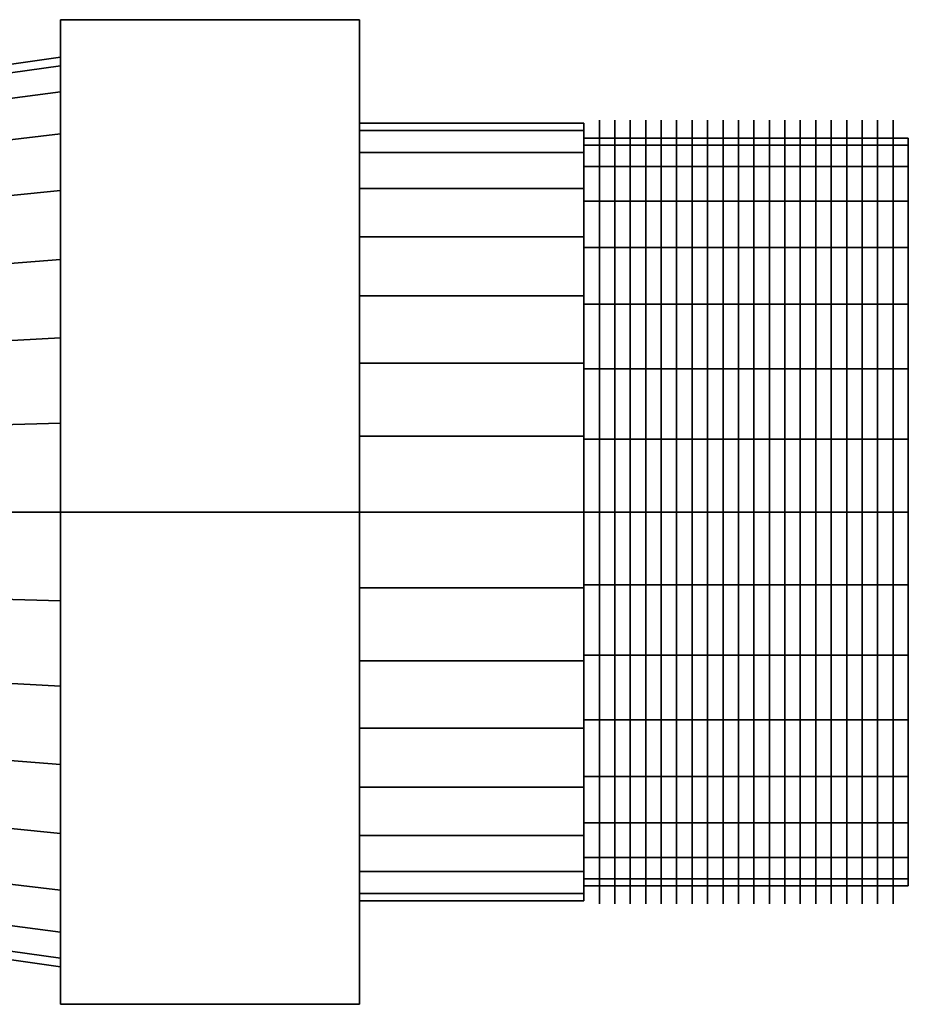
# Model space of a CAD drawing. Extents: x -43.3 to 43.3, y -24.5 to 24.5.
# Drawn here: x 13.6 to 43.3, y -16.5 to 16.5 of the extents above; entities that cross this region are included whole.
import ezdxf

# ---------------------------------------------------------------- set-up
doc = ezdxf.new("R2010")
doc.units = 0
doc.header["$LTSCALE"] = 50
doc.layers.get('0').update_dxf_attribs({"linetype": 'CONTINUOUS'})
doc.layers.add('GIACOMINI_R27TG_Q13_001', color=7, linetype='CONTINUOUS')

# ---------------------------------------------------------------- blocks, each defined once
blk = doc.blocks.new('QMODEL_cc86ff8e_4595_48b9_8f47_91b9e9ce6109')
at = {"color": 8, "extrusion": (1, 0, 0)}
for centre in [(33.016666, 0, -24.275089), (33.533333, 0, -24.275089), (34.049999, 0, -24.275089), (34.566666, 0, -24.275089), (35.083333, 0, -24.275089), (35.599999, 0, -24.275089), (36.116666, 0, -24.275089), (36.633333, 0, -24.275089), (37.149999, 0, -24.275089), (37.666666, 0, -24.275089), (38.183333, 0, -24.275089), (38.699999, 0, -24.275089), (39.216666, 0, -24.275089), (39.733333, 0, -24.275089), (40.249999, 0, -24.275089), (40.766666, 0, -24.275089), (41.283333, 0, -24.275089), (41.799999, 0, -24.275089), (42.316666, 0, -24.275089), (42.833333, 0, -24.275089)]:
    blk.add_ellipse(centre, major_axis=(0, 13.1), ratio=1, start_param=0, end_param=6.283185, dxfattribs=at)
at = {"color": 8}
for points, invisible_edges in [([(15, 0, -43.275089), (15, 16.454483, -33.775089), (25, 16.454483, -33.775089), (25, 0, -43.275089)], 5), ([(15, 16.454483, -33.775089), (15, 16.454483, -14.775089), (25, 16.454483, -14.775089), (25, 16.454483, -33.775089)], 5), ([(15, 16.454483, -14.775089), (15, 0, -5.275089), (25, 0, -5.275089), (25, 16.454483, -14.775089)], 5), ([(15, 16.454483, -14.775089), (15, 16.454483, -33.775089), (15, 0, -24.275089)], 14), ([(15, 16.454483, -33.775089), (15, 0, -43.275089), (15, 0, -24.275089)], 14), ([(15, 0, -5.275089), (15, 16.454483, -14.775089), (15, 0, -24.275089)], 14), ([(25, 0, -43.275089), (25, 16.454483, -33.775089), (25, 0, -24.275089)], 14), ([(25, 16.454483, -33.775089), (25, 16.454483, -14.775089), (25, 0, -24.275089)], 14), ([(25, 16.454483, -14.775089), (25, 0, -5.275089), (25, 0, -24.275089)], 14), ([(15, 0, -9.075089), (15, 14.907936, -27.240462), (15, 15.2, -24.275089), (15, 14.907936, -21.309716)], 15), ([(15, 0, -9.075089), (15, 12.638338, -32.719757), (15, 14.042969, -30.091877), (15, 14.907936, -27.240462)], 15), ([(15, 0, -9.075089), (15, 14.907936, -21.309716), (15, 14.042969, -18.458301), (15, 12.638338, -15.830422)], 15), ([(15, 0, -9.075089), (15, 8.444667, -36.913427), (15, 10.748023, -35.023112), (15, 12.638338, -32.719757)], 15), ([(15, 0, -9.075089), (15, 12.638338, -15.830422), (15, 10.748023, -13.527066), (15, 8.444667, -11.636751)], 15), ([(15, 0, -9.075089), (15, 2.965373, -39.183025), (15, 5.816788, -38.318058), (15, 8.444667, -36.913427)], 15), ([(15, 0, -9.075089), (15, 8.444667, -11.636751), (15, 5.816788, -10.23212), (15, 2.965373, -9.367153)], 15), ([(15, 0, -9.075089), (15, -2.965373, -39.183025), (15, 0, -39.475089), (15, 2.965373, -39.183025)], 15), ([(15, 0, -9.075089), (15, -2.965373, -9.367153), (15, -5.816788, -10.23212), (15, -8.444667, -11.636751)], 15), ([(15, 0, -9.075089), (15, -8.444667, -11.636751), (15, -10.748023, -13.527066), (15, -12.638338, -15.830422)], 15), ([(15, 0, -9.075089), (15, -12.638338, -15.830422), (15, -14.042969, -18.458301), (15, -14.907936, -21.309716)], 15), ([(15, 0, -9.075089), (15, -14.907936, -21.309716), (15, -15.2, -24.275089), (15, -14.907936, -27.240462)], 15), ([(15, 0, -9.075089), (15, -14.907936, -27.240462), (15, -14.042969, -30.091877), (15, -12.638338, -32.719757)], 15), ([(15, 0, -9.075089), (15, -12.638338, -32.719757), (15, -10.748023, -35.023112), (15, -8.444667, -36.913427)], 15), ([(15, 0, -9.075089), (15, -8.444667, -36.913427), (15, -5.816788, -38.318058), (15, -2.965373, -39.183025)], 15), ([(15, 0, -5.275089), (15, -16.454483, -14.775089), (25, -16.454483, -14.775089), (25, 0, -5.275089)], 5), ([(15, -16.454483, -33.775089), (15, 0, -43.275089), (25, 0, -43.275089), (25, -16.454483, -33.775089)], 5), ([(15, 0, -43.275089), (15, -16.454483, -33.775089), (15, 0, -24.275089)], 14), ([(15, -16.454483, -33.775089), (15, -16.454483, -14.775089), (15, 0, -24.275089)], 14), ([(15, -16.454483, -14.775089), (15, 0, -5.275089), (15, 0, -24.275089)], 14), ([(25, 0, -5.275089), (25, -16.454483, -14.775089), (25, 0, -24.275089)], 14), ([(25, -16.454483, -14.775089), (25, -16.454483, -33.775089), (25, 0, -24.275089)], 14), ([(25, -16.454483, -33.775089), (25, 0, -43.275089), (25, 0, -24.275089)], 14), ([(15, -16.454483, -14.775089), (15, -16.454483, -33.775089), (25, -16.454483, -33.775089), (25, -16.454483, -14.775089)], 5)]:
    blk.add_3dface(points, dxfattribs=dict(at, invisible_edges=invisible_edges))
at = {"color": 7, "invisible_edges": 14}
for points in [[(43.343333, 9.807853, -26.225992), (43.343333, 10, -24.275089), (43.343333, 0, -24.275089)], [(43.343333, 10, -24.275089), (43.343333, 9.807853, -22.324186), (43.343333, 0, -24.275089)], [(43.343333, 9.238795, -28.101923), (43.343333, 9.807853, -26.225992), (43.343333, 0, -24.275089)], [(43.343333, 9.807853, -22.324186), (43.343333, 9.238795, -20.448255), (43.343333, 0, -24.275089)], [(43.343333, 8.314696, -29.830791), (43.343333, 9.238795, -28.101923), (43.343333, 0, -24.275089)], [(43.343333, 9.238795, -20.448255), (43.343333, 8.314696, -18.719387), (43.343333, 0, -24.275089)], [(43.343333, 7.071068, -31.346157), (43.343333, 8.314696, -29.830791), (43.343333, 0, -24.275089)], [(43.343333, 8.314696, -18.719387), (43.343333, 7.071068, -17.204021), (43.343333, 0, -24.275089)], [(43.343333, 5.555702, -32.589785), (43.343333, 7.071068, -31.346157), (43.343333, 0, -24.275089)], [(43.343333, 7.071068, -17.204021), (43.343333, 5.555702, -15.960393), (43.343333, 0, -24.275089)], [(43.343333, 3.826834, -33.513884), (43.343333, 5.555702, -32.589785), (43.343333, 0, -24.275089)], [(43.343333, 5.555702, -15.960393), (43.343333, 3.826834, -15.036294), (43.343333, 0, -24.275089)], [(43.343333, 1.950903, -34.082942), (43.343333, 3.826834, -33.513884), (43.343333, 0, -24.275089)], [(43.343333, 3.826834, -15.036294), (43.343333, 1.950903, -14.467236), (43.343333, 0, -24.275089)], [(43.343333, 0, -34.275089), (43.343333, 1.950903, -34.082942), (43.343333, 0, -24.275089)], [(43.343333, 1.950903, -14.467236), (43.343333, 0, -14.275089), (43.343333, 0, -24.275089)], [(43.343333, 0, -14.275089), (43.343333, -1.950903, -14.467236), (43.343333, 0, -24.275089)], [(43.343333, -1.950903, -14.467236), (43.343333, -3.826834, -15.036294), (43.343333, 0, -24.275089)], [(43.343333, -3.826834, -15.036294), (43.343333, -5.555702, -15.960393), (43.343333, 0, -24.275089)], [(43.343333, -5.555702, -15.960393), (43.343333, -7.071068, -17.204021), (43.343333, 0, -24.275089)], [(43.343333, -7.071068, -17.204021), (43.343333, -8.314696, -18.719387), (43.343333, 0, -24.275089)], [(43.343333, -8.314696, -18.719387), (43.343333, -9.238795, -20.448255), (43.343333, 0, -24.275089)], [(43.343333, -9.238795, -20.448255), (43.343333, -9.807853, -22.324186), (43.343333, 0, -24.275089)], [(43.343333, -9.807853, -22.324186), (43.343333, -10, -24.275089), (43.343333, 0, -24.275089)], [(43.343333, -10, -24.275089), (43.343333, -9.807853, -26.225992), (43.343333, 0, -24.275089)], [(43.343333, -9.807853, -26.225992), (43.343333, -9.238795, -28.101923), (43.343333, 0, -24.275089)], [(43.343333, -9.238795, -28.101923), (43.343333, -8.314696, -29.830791), (43.343333, 0, -24.275089)], [(43.343333, -8.314696, -29.830791), (43.343333, -7.071068, -31.346157), (43.343333, 0, -24.275089)], [(43.343333, -7.071068, -31.346157), (43.343333, -5.555702, -32.589785), (43.343333, 0, -24.275089)], [(43.343333, -5.555702, -32.589785), (43.343333, -3.826834, -33.513884), (43.343333, 0, -24.275089)], [(43.343333, -3.826834, -33.513884), (43.343333, -1.950903, -34.082942), (43.343333, 0, -24.275089)], [(43.343333, -1.950903, -34.082942), (43.343333, 0, -34.275089), (43.343333, 0, -24.275089)]]:
    blk.add_3dface(points, dxfattribs=at)
at = {"color": 8}
mesh = blk.add_polymesh((2, 33), dxfattribs=at)
for k, corner in enumerate([(15, -15.2, -24.275089), (15, -14.907936, -27.240462), (15, -14.042969, -30.091877), (15, -12.638338, -32.719757), (15, -10.748023, -35.023112), (15, -8.444667, -36.913427), (15, -5.816788, -38.318058), (15, -2.965373, -39.183025), (15, 0, -39.475089), (15, 2.965373, -39.183025), (15, 5.816788, -38.318058), (15, 8.444667, -36.913427), (15, 10.748023, -35.023112), (15, 12.638338, -32.719757), (15, 14.042969, -30.091877), (15, 14.907936, -27.240462), (15, 15.2, -24.275089), (15, 14.907936, -21.309716), (15, 14.042969, -18.458301), (15, 12.638338, -15.830422), (15, 10.748023, -13.527066), (15, 8.444667, -11.636751), (15, 5.816788, -10.23212), (15, 2.965373, -9.367153), (15, 0, -9.075089), (15, -2.965373, -9.367153), (15, -5.816788, -10.23212), (15, -8.444667, -11.636751), (15, -10.748023, -13.527066), (15, -12.638338, -15.830422), (15, -14.042969, -18.458301), (15, -14.907936, -21.309716), (15, -15.2, -24.275089), (-11.666667, -11.400001, -29.275089), (-11.666667, -11.180953, -31.499119), (-11.666667, -10.532227, -33.63768), (-11.666667, -9.478754, -35.60859), (-11.666667, -8.061018, -37.336107), (-11.666667, -6.333501, -38.753843), (-11.666667, -4.362591, -39.807316), (-11.666667, -2.22403, -40.456042), (-11.666667, 0, -40.67509), (-11.666667, 2.22403, -40.456042), (-11.666667, 4.362591, -39.807316), (-11.666667, 6.333501, -38.753843), (-11.666667, 8.061018, -37.336107), (-11.666667, 9.478754, -35.60859), (-11.666667, 10.532227, -33.63768), (-11.666667, 11.180953, -31.499119), (-11.666667, 11.400001, -29.275089), (-11.666667, 11.180953, -27.051059), (-11.666667, 10.532227, -24.912498), (-11.666667, 9.478754, -22.941588), (-11.666667, 8.061018, -21.214071), (-11.666667, 6.333501, -19.796335), (-11.666667, 4.362591, -18.742862), (-11.666667, 2.22403, -18.094136), (-11.666667, 0, -17.875089), (-11.666667, -2.22403, -18.094136), (-11.666667, -4.362591, -18.742862), (-11.666667, -6.333501, -19.796335), (-11.666667, -8.061018, -21.214071), (-11.666667, -9.478754, -22.941588), (-11.666667, -10.532227, -24.912498), (-11.666667, -11.180953, -27.051059), (-11.666667, -11.400001, -29.275089)]):
    mesh.set_mesh_vertex(divmod(k, 33), corner)
mesh = blk.add_polymesh((2, 32), dxfattribs=dict(at, n_close=True))
for k, corner in enumerate([(32.5, 0, -11.275089), (32.5, 2.536174, -11.52488), (32.5, 4.974885, -12.264655), (32.5, 7.222413, -13.465984), (32.5, 9.192388, -15.082701), (32.5, 10.809105, -17.052676), (32.5, 12.010434, -19.300204), (32.5, 12.750209, -21.738915), (32.5, 13, -24.275089), (32.5, 12.750209, -26.811263), (32.5, 12.010434, -29.249974), (32.5, 10.809105, -31.497502), (32.5, 9.192388, -33.467477), (32.5, 7.222413, -35.084194), (32.5, 4.974885, -36.285523), (32.5, 2.536174, -37.025298), (32.5, 0, -37.275089), (32.5, -2.536174, -37.025298), (32.5, -4.974885, -36.285523), (32.5, -7.222413, -35.084194), (32.5, -9.192388, -33.467477), (32.5, -10.809105, -31.497502), (32.5, -12.010434, -29.249974), (32.5, -12.750209, -26.811263), (32.5, -13, -24.275089), (32.5, -12.750209, -21.738915), (32.5, -12.010434, -19.300204), (32.5, -10.809105, -17.052676), (32.5, -9.192388, -15.082701), (32.5, -7.222413, -13.465984), (32.5, -4.974885, -12.264655), (32.5, -2.536174, -11.52488), (25, 0, -11.275089), (25, 2.536174, -11.52488), (25, 4.974885, -12.264655), (25, 7.222413, -13.465984), (25, 9.192388, -15.082701), (25, 10.809105, -17.052676), (25, 12.010434, -19.300204), (25, 12.750209, -21.738915), (25, 13, -24.275089), (25, 12.750209, -26.811263), (25, 12.010434, -29.249974), (25, 10.809105, -31.497502), (25, 9.192388, -33.467477), (25, 7.222413, -35.084194), (25, 4.974885, -36.285523), (25, 2.536174, -37.025298), (25, 0, -37.275089), (25, -2.536174, -37.025298), (25, -4.974885, -36.285523), (25, -7.222413, -35.084194), (25, -9.192388, -33.467477), (25, -10.809105, -31.497502), (25, -12.010434, -29.249974), (25, -12.750209, -26.811263), (25, -13, -24.275089), (25, -12.750209, -21.738915), (25, -12.010434, -19.300204), (25, -10.809105, -17.052676), (25, -9.192388, -15.082701), (25, -7.222413, -13.465984), (25, -4.974885, -12.264655), (25, -2.536174, -11.52488)]):
    mesh.set_mesh_vertex(divmod(k, 32), corner)
mesh = blk.add_polymesh((2, 32), dxfattribs=dict(at, n_close=True))
for k, corner in enumerate([(25, 0, -24.275089), (25, 0, -24.275089), (25, 0, -24.275089), (25, 0, -24.275089), (25, 0, -24.275089), (25, 0, -24.275089), (25, 0, -24.275089), (25, 0, -24.275089), (25, 0, -24.275089), (25, 0, -24.275089), (25, 0, -24.275089), (25, 0, -24.275089), (25, 0, -24.275089), (25, 0, -24.275089), (25, 0, -24.275089), (25, 0, -24.275089), (25, 0, -24.275089), (25, 0, -24.275089), (25, 0, -24.275089), (25, 0, -24.275089), (25, 0, -24.275089), (25, 0, -24.275089), (25, 0, -24.275089), (25, 0, -24.275089), (25, 0, -24.275089), (25, 0, -24.275089), (25, 0, -24.275089), (25, 0, -24.275089), (25, 0, -24.275089), (25, 0, -24.275089), (25, 0, -24.275089), (25, 0, -24.275089), (25, 0, -11.275089), (25, 2.536174, -11.52488), (25, 4.974885, -12.264655), (25, 7.222413, -13.465984), (25, 9.192388, -15.082701), (25, 10.809105, -17.052676), (25, 12.010434, -19.300204), (25, 12.750209, -21.738915), (25, 13, -24.275089), (25, 12.750209, -26.811263), (25, 12.010434, -29.249974), (25, 10.809105, -31.497502), (25, 9.192388, -33.467477), (25, 7.222413, -35.084194), (25, 4.974885, -36.285523), (25, 2.536174, -37.025298), (25, 0, -37.275089), (25, -2.536174, -37.025298), (25, -4.974885, -36.285523), (25, -7.222413, -35.084194), (25, -9.192388, -33.467477), (25, -10.809105, -31.497502), (25, -12.010434, -29.249974), (25, -12.750209, -26.811263), (25, -13, -24.275089), (25, -12.750209, -21.738915), (25, -12.010434, -19.300204), (25, -10.809105, -17.052676), (25, -9.192388, -15.082701), (25, -7.222413, -13.465984), (25, -4.974885, -12.264655), (25, -2.536174, -11.52488)]):
    mesh.set_mesh_vertex(divmod(k, 32), corner)
mesh = blk.add_polymesh((2, 32), dxfattribs=dict(at, n_close=True))
for k, corner in enumerate([(32.5, 0, -24.275089), (32.5, 0, -24.275089), (32.5, 0, -24.275089), (32.5, 0, -24.275089), (32.5, 0, -24.275089), (32.5, 0, -24.275089), (32.5, 0, -24.275089), (32.5, 0, -24.275089), (32.5, 0, -24.275089), (32.5, 0, -24.275089), (32.5, 0, -24.275089), (32.5, 0, -24.275089), (32.5, 0, -24.275089), (32.5, 0, -24.275089), (32.5, 0, -24.275089), (32.5, 0, -24.275089), (32.5, 0, -24.275089), (32.5, 0, -24.275089), (32.5, 0, -24.275089), (32.5, 0, -24.275089), (32.5, 0, -24.275089), (32.5, 0, -24.275089), (32.5, 0, -24.275089), (32.5, 0, -24.275089), (32.5, 0, -24.275089), (32.5, 0, -24.275089), (32.5, 0, -24.275089), (32.5, 0, -24.275089), (32.5, 0, -24.275089), (32.5, 0, -24.275089), (32.5, 0, -24.275089), (32.5, 0, -24.275089), (32.5, 0, -11.275089), (32.5, 2.536174, -11.52488), (32.5, 4.974885, -12.264655), (32.5, 7.222413, -13.465984), (32.5, 9.192388, -15.082701), (32.5, 10.809105, -17.052676), (32.5, 12.010434, -19.300204), (32.5, 12.750209, -21.738915), (32.5, 13, -24.275089), (32.5, 12.750209, -26.811263), (32.5, 12.010434, -29.249974), (32.5, 10.809105, -31.497502), (32.5, 9.192388, -33.467477), (32.5, 7.222413, -35.084194), (32.5, 4.974885, -36.285523), (32.5, 2.536174, -37.025298), (32.5, 0, -37.275089), (32.5, -2.536174, -37.025298), (32.5, -4.974885, -36.285523), (32.5, -7.222413, -35.084194), (32.5, -9.192388, -33.467477), (32.5, -10.809105, -31.497502), (32.5, -12.010434, -29.249974), (32.5, -12.750209, -26.811263), (32.5, -13, -24.275089), (32.5, -12.750209, -21.738915), (32.5, -12.010434, -19.300204), (32.5, -10.809105, -17.052676), (32.5, -9.192388, -15.082701), (32.5, -7.222413, -13.465984), (32.5, -4.974885, -12.264655), (32.5, -2.536174, -11.52488)]):
    mesh.set_mesh_vertex(divmod(k, 32), corner)
mesh = blk.add_polymesh((2, 32), dxfattribs=dict(at, n_close=True))
for k, corner in enumerate([(32.5, 0, -11.775089), (32.5, -2.438629, -12.015273), (32.5, -4.783543, -12.726595), (32.5, -6.944628, -13.881719), (32.5, -8.838835, -15.436254), (32.5, -10.39337, -17.330461), (32.5, -11.548494, -19.491546), (32.5, -12.259816, -21.83646), (32.5, -12.5, -24.275089), (32.5, -12.259816, -26.713718), (32.5, -11.548494, -29.058632), (32.5, -10.39337, -31.219717), (32.5, -8.838835, -33.113924), (32.5, -6.944628, -34.668459), (32.5, -4.783543, -35.823583), (32.5, -2.438629, -36.534905), (32.5, 0, -36.775089), (32.5, 2.438629, -36.534905), (32.5, 4.783543, -35.823583), (32.5, 6.944628, -34.668459), (32.5, 8.838835, -33.113924), (32.5, 10.39337, -31.219717), (32.5, 11.548494, -29.058632), (32.5, 12.259816, -26.713718), (32.5, 12.5, -24.275089), (32.5, 12.259816, -21.83646), (32.5, 11.548494, -19.491546), (32.5, 10.39337, -17.330461), (32.5, 8.838835, -15.436254), (32.5, 6.944628, -13.881719), (32.5, 4.783543, -12.726595), (32.5, 2.438629, -12.015273), (43.333333, 0, -11.775089), (43.333333, -2.438629, -12.015273), (43.333333, -4.783543, -12.726595), (43.333333, -6.944628, -13.881719), (43.333333, -8.838835, -15.436254), (43.333333, -10.39337, -17.330461), (43.333333, -11.548494, -19.491546), (43.333333, -12.259816, -21.83646), (43.333333, -12.5, -24.275089), (43.333333, -12.259816, -26.713718), (43.333333, -11.548494, -29.058632), (43.333333, -10.39337, -31.219717), (43.333333, -8.838835, -33.113924), (43.333333, -6.944628, -34.668459), (43.333333, -4.783543, -35.823583), (43.333333, -2.438629, -36.534905), (43.333333, 0, -36.775089), (43.333333, 2.438629, -36.534905), (43.333333, 4.783543, -35.823583), (43.333333, 6.944628, -34.668459), (43.333333, 8.838835, -33.113924), (43.333333, 10.39337, -31.219717), (43.333333, 11.548494, -29.058632), (43.333333, 12.259816, -26.713718), (43.333333, 12.5, -24.275089), (43.333333, 12.259816, -21.83646), (43.333333, 11.548494, -19.491546), (43.333333, 10.39337, -17.330461), (43.333333, 8.838835, -15.436254), (43.333333, 6.944628, -13.881719), (43.333333, 4.783543, -12.726595), (43.333333, 2.438629, -12.015273)]):
    mesh.set_mesh_vertex(divmod(k, 32), corner)
mesh = blk.add_polymesh((2, 32), dxfattribs=dict(at, n_close=True))
for k, corner in enumerate([(32.5, 0, -24.275089), (32.5, 0, -24.275089), (32.5, 0, -24.275089), (32.5, 0, -24.275089), (32.5, 0, -24.275089), (32.5, 0, -24.275089), (32.5, 0, -24.275089), (32.5, 0, -24.275089), (32.5, 0, -24.275089), (32.5, 0, -24.275089), (32.5, 0, -24.275089), (32.5, 0, -24.275089), (32.5, 0, -24.275089), (32.5, 0, -24.275089), (32.5, 0, -24.275089), (32.5, 0, -24.275089), (32.5, 0, -24.275089), (32.5, 0, -24.275089), (32.5, 0, -24.275089), (32.5, 0, -24.275089), (32.5, 0, -24.275089), (32.5, 0, -24.275089), (32.5, 0, -24.275089), (32.5, 0, -24.275089), (32.5, 0, -24.275089), (32.5, 0, -24.275089), (32.5, 0, -24.275089), (32.5, 0, -24.275089), (32.5, 0, -24.275089), (32.5, 0, -24.275089), (32.5, 0, -24.275089), (32.5, 0, -24.275089), (32.5, 0, -11.775089), (32.5, -2.438629, -12.015273), (32.5, -4.783543, -12.726595), (32.5, -6.944628, -13.881719), (32.5, -8.838835, -15.436254), (32.5, -10.39337, -17.330461), (32.5, -11.548494, -19.491546), (32.5, -12.259816, -21.83646), (32.5, -12.5, -24.275089), (32.5, -12.259816, -26.713718), (32.5, -11.548494, -29.058632), (32.5, -10.39337, -31.219717), (32.5, -8.838835, -33.113924), (32.5, -6.944628, -34.668459), (32.5, -4.783543, -35.823583), (32.5, -2.438629, -36.534905), (32.5, 0, -36.775089), (32.5, 2.438629, -36.534905), (32.5, 4.783543, -35.823583), (32.5, 6.944628, -34.668459), (32.5, 8.838835, -33.113924), (32.5, 10.39337, -31.219717), (32.5, 11.548494, -29.058632), (32.5, 12.259816, -26.713718), (32.5, 12.5, -24.275089), (32.5, 12.259816, -21.83646), (32.5, 11.548494, -19.491546), (32.5, 10.39337, -17.330461), (32.5, 8.838835, -15.436254), (32.5, 6.944628, -13.881719), (32.5, 4.783543, -12.726595), (32.5, 2.438629, -12.015273)]):
    mesh.set_mesh_vertex(divmod(k, 32), corner)
mesh = blk.add_polymesh((2, 32), dxfattribs=dict(at, n_close=True))
for k, corner in enumerate([(43.333333, 0, -24.275089), (43.333333, 0, -24.275089), (43.333333, 0, -24.275089), (43.333333, 0, -24.275089), (43.333333, 0, -24.275089), (43.333333, 0, -24.275089), (43.333333, 0, -24.275089), (43.333333, 0, -24.275089), (43.333333, 0, -24.275089), (43.333333, 0, -24.275089), (43.333333, 0, -24.275089), (43.333333, 0, -24.275089), (43.333333, 0, -24.275089), (43.333333, 0, -24.275089), (43.333333, 0, -24.275089), (43.333333, 0, -24.275089), (43.333333, 0, -24.275089), (43.333333, 0, -24.275089), (43.333333, 0, -24.275089), (43.333333, 0, -24.275089), (43.333333, 0, -24.275089), (43.333333, 0, -24.275089), (43.333333, 0, -24.275089), (43.333333, 0, -24.275089), (43.333333, 0, -24.275089), (43.333333, 0, -24.275089), (43.333333, 0, -24.275089), (43.333333, 0, -24.275089), (43.333333, 0, -24.275089), (43.333333, 0, -24.275089), (43.333333, 0, -24.275089), (43.333333, 0, -24.275089), (43.333333, 0, -11.775089), (43.333333, -2.438629, -12.015273), (43.333333, -4.783543, -12.726595), (43.333333, -6.944628, -13.881719), (43.333333, -8.838835, -15.436254), (43.333333, -10.39337, -17.330461), (43.333333, -11.548494, -19.491546), (43.333333, -12.259816, -21.83646), (43.333333, -12.5, -24.275089), (43.333333, -12.259816, -26.713718), (43.333333, -11.548494, -29.058632), (43.333333, -10.39337, -31.219717), (43.333333, -8.838835, -33.113924), (43.333333, -6.944628, -34.668459), (43.333333, -4.783543, -35.823583), (43.333333, -2.438629, -36.534905), (43.333333, 0, -36.775089), (43.333333, 2.438629, -36.534905), (43.333333, 4.783543, -35.823583), (43.333333, 6.944628, -34.668459), (43.333333, 8.838835, -33.113924), (43.333333, 10.39337, -31.219717), (43.333333, 11.548494, -29.058632), (43.333333, 12.259816, -26.713718), (43.333333, 12.5, -24.275089), (43.333333, 12.259816, -21.83646), (43.333333, 11.548494, -19.491546), (43.333333, 10.39337, -17.330461), (43.333333, 8.838835, -15.436254), (43.333333, 6.944628, -13.881719), (43.333333, 4.783543, -12.726595), (43.333333, 2.438629, -12.015273)]):
    mesh.set_mesh_vertex(divmod(k, 32), corner)

msp = doc.modelspace()

# ---------------------------------------------------------------- block references
at = {"layer": 'GIACOMINI_R27TG_Q13_001'}
msp.add_blockref('QMODEL_cc86ff8e_4595_48b9_8f47_91b9e9ce6109', (0, 0), dxfattribs=at)

doc.saveas('drawing.dxf')
